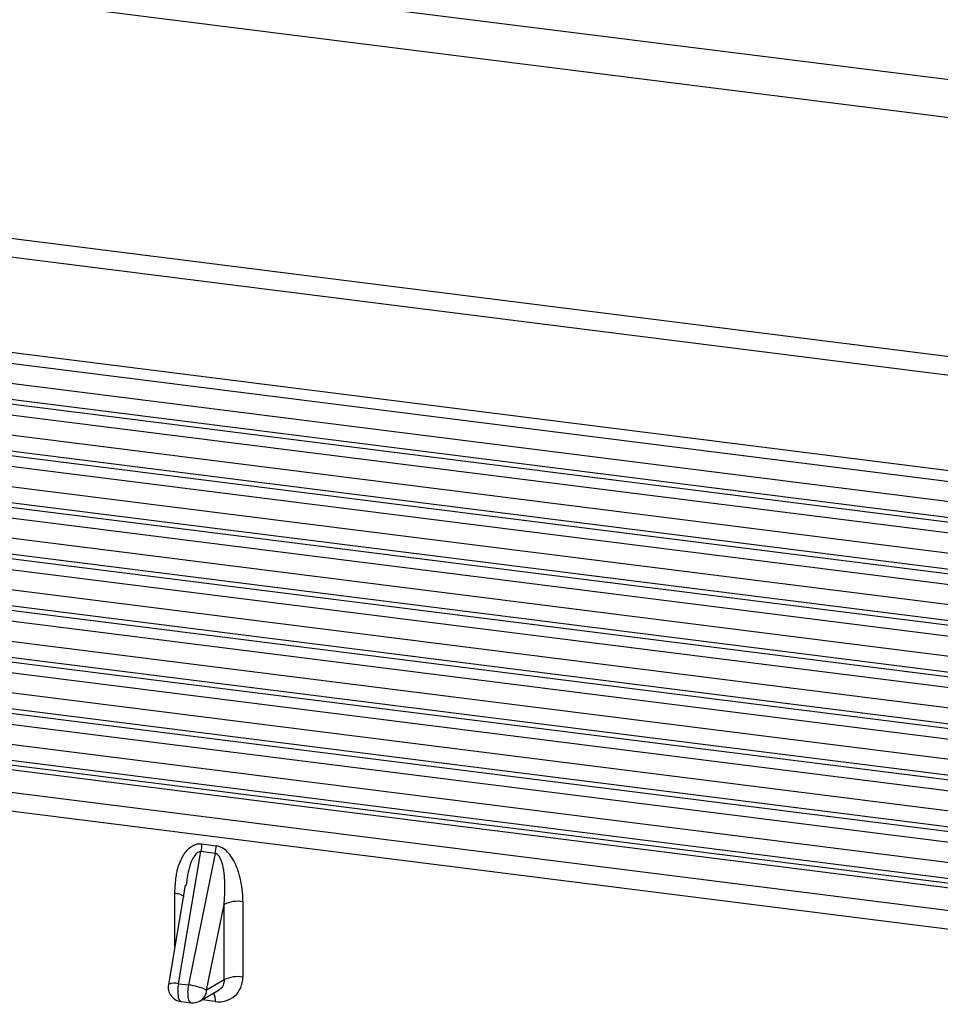
# Paper-space layout '_Dimetric' of a CAD drawing. Units: millimetres. Extents: x -239 to 250, y -606 to 546.
# Drawn here: x 23 to 55, y 421 to 454 of the extents above; entities that cross this region are included whole.
import ezdxf

# ---------------------------------------------------------------- set-up
doc = ezdxf.new("R2010")
doc.units = ezdxf.units.MM

psp = doc.layouts.new('_Dimetric')

# ---------------------------------------------------------------- linework, layer by layer
at = {"color": 7, "linetype": 'Continuous', "lineweight": 25}
for p, q in [((-111.27, 472.729), (105.746, 445.388)), ((105.387, 444.139), (-111.64, 471.481)), ((-101.595, 462.139), (95.237, 437.341)), ((94.864, 436.745), (-101.58, 461.494)), ((-104.905, 458.7), (91.676, 433.933)), ((91.452, 433.582), (-104.896, 458.32)), ((86.809, 433.486), (-100.274, 457.057)), ((-104.045, 456.846), (87.28, 432.742)), ((87.426, 432.87), (-103.895, 456.974)), ((87.173, 432.377), (-104.152, 456.481)), ((85.695, 431.343), (-105.7, 455.457)), ((85.041, 431.965), (-102.042, 455.535)), ((-105.85, 455.329), (85.549, 431.215)), ((85.443, 430.85), (-105.957, 454.964)), ((-107.655, 453.812), (83.819, 429.689)), ((83.965, 429.817), (-107.505, 453.94)), ((83.273, 430.443), (-103.81, 454.013)), ((83.712, 429.324), (-107.762, 453.448)), ((82.234, 428.291), (-109.309, 452.423)), ((81.505, 428.922), (-105.577, 452.492)), ((-109.459, 452.295), (82.088, 428.163)), ((81.981, 427.798), (-109.567, 451.931)), ((-111.264, 450.779), (80.357, 426.636)), ((80.503, 426.764), (-111.114, 450.906)), ((79.738, 427.4), (-107.345, 450.97)), ((80.251, 426.272), (-111.372, 450.414)), ((78.773, 425.238), (-112.919, 449.389)), ((77.97, 425.878), (-109.113, 449.449)), ((-113.069, 449.262), (78.627, 425.11)), ((78.52, 424.745), (-113.177, 448.897)), ((-114.874, 447.745), (76.896, 423.584)), ((77.042, 423.712), (-114.724, 447.872)), ((76.202, 424.357), (-110.881, 447.927)), ((-128.585, 447.57), (77.674, 421.584)), ((76.789, 423.219), (-114.981, 447.38)), ((-127.446, 446.659), (75.111, 421.139)), ((74.434, 422.835), (-112.648, 446.405)), ((-116.679, 446.228), (75.165, 422.058)), ((75.311, 422.186), (-116.529, 446.355)), ((74.939, 420.516), (-127.618, 446.036)), ((29.54, 425.944), (30.03, 425.883)), ((28.758, 421.213), (29.515, 425.681)), ((30.005, 425.619), (29.095, 421.171)), ((30.005, 425.619), (29.515, 425.681)), ((28.985, 424.545), (28.417, 421.189)), ((28.632, 422.458), (28.632, 424.275)), ((29.708, 420.998), (30.3, 423.893)), ((30.3, 421.344), (30.3, 423.893)), ((30.938, 423.985), (30.938, 421.436)), ((28.758, 421.213), (29.095, 421.171)), ((30.3, 421.344), (29.708, 420.998)), ((29.498, 420.631), (30.134, 421.002)), ((28.847, 420.609), (29.184, 420.567)), ((30.005, 420.61), (29.565, 420.665))]:
    psp.add_line(p, q, dxfattribs=at)
for centre, radius, start, end in [((30.756, 422.988), 1.013, 79.6224, 116.7126), ((30.756, 420.439), 1.013, 79.6224, 116.7126), ((28.91, 421.105), 0.5, 170.3852, 262.8192), ((28.622, 420.716), 0.515, 74.707, 113.4715), ((29.942, 420.968), 1.209, 168.3025, 190.2907), ((30.278, 420.925), 1.209, 168.3015, 190.2966), ((28.879, 419.228), 1.954, 64.9313, 83.6816), ((28.915, 420.757), 0.162, 181.7324, 245.4998), ((29.273, 421.003), 0.435, 301.2324, 359.4345), ((29.418, 420.653), 0.589, 355.8129, 24.4779), ((29.251, 420.714), 0.162, 181.7425, 245.5092), ((29.246, 421.063), 0.5, 262.8192, 300.2465)]:
    psp.add_arc(centre, radius, start, end, dxfattribs=at)
for points, knots in [([(28.632, 424.275), (28.639, 424.377), (28.652, 424.561), (28.677, 424.805), (28.708, 425.016), (28.751, 425.189), (28.818, 425.337), (28.866, 425.439), (28.91, 425.536), (28.954, 425.614), (29.036, 425.722), (29.135, 425.812), (29.247, 425.889), (29.339, 425.932), (29.436, 425.952), (29.505, 425.947), (29.54, 425.944)], [0, 0, 0, 0, 0.141969, 0.256087, 0.342502, 0.441324, 0.508992, 0.576055, 0.604559, 0.663661, 0.705472, 0.804077, 0.858755, 0.905337, 0.951359, 1, 1, 1, 1]), ([(30.938, 423.985), (30.938, 424.287), (30.902, 424.553), (30.792, 425.012), (30.718, 425.206), (30.545, 425.526), (30.445, 425.652), (30.237, 425.824), (30.131, 425.87), (30.03, 425.883)], [0, 0, 0, 0, 0.25, 0.25, 0.5, 0.5, 0.75, 0.75, 1, 1, 1, 1]), ([(29.515, 425.681), (29.49, 425.677), (29.443, 425.671), (29.357, 425.624), (29.255, 425.474), (29.089, 425.123), (29.048, 424.779), (29.02, 424.539)], [0, 0, 0, 0, 0.058505, 0.1110542, 0.2310063, 0.4644326, 1, 1, 1, 1]), ([(30.3, 423.893), (30.307, 423.977), (30.321, 424.135), (30.328, 424.357), (30.329, 424.549), (30.322, 424.736), (30.308, 424.918), (30.284, 425.1), (30.252, 425.256), (30.211, 425.382), (30.168, 425.475), (30.128, 425.544), (30.073, 425.594), (30.029, 425.61), (30.005, 425.619)], [0, 0, 0, 0, 0.13872, 0.26028, 0.364689, 0.451962, 0.567163, 0.663362, 0.751595, 0.826959, 0.880061, 0.918879, 0.957285, 1, 1, 1, 1]), ([(28.947, 424.147), (28.946, 424.149), (28.943, 424.163), (28.904, 424.197), (28.808, 424.245), (28.691, 424.265), (28.632, 424.275)], [0, 0, 0, 0, 0.033021, 0.247206, 0.623603, 1, 1, 1, 1]), ([(30.3, 421.344), (30.3, 421.312), (30.298, 421.248), (30.27, 421.16), (30.224, 421.085), (30.173, 421.024), (30.127, 421.004), (30.108, 420.996)], [0, 0, 0, 0, 0.220947, 0.436828, 0.647802, 0.854042, 1, 1, 1, 1])]:
    psp.add_open_spline(points, degree=3, knots=knots, dxfattribs=at)
for points in [[(29.54, 425.944), (29.54, 425.86), (29.531, 425.768), (29.515, 425.681)], [(30.005, 425.619), (30.022, 425.706), (30.03, 425.798), (30.03, 425.883)], [(30.005, 420.61), (30.125, 420.593), (30.35, 420.606), (30.689, 420.789), (30.885, 421.063), (30.935, 421.302), (30.938, 421.436)]]:
    psp.add_open_spline(points, degree=3, dxfattribs=at)

doc.saveas('drawing.dxf')
